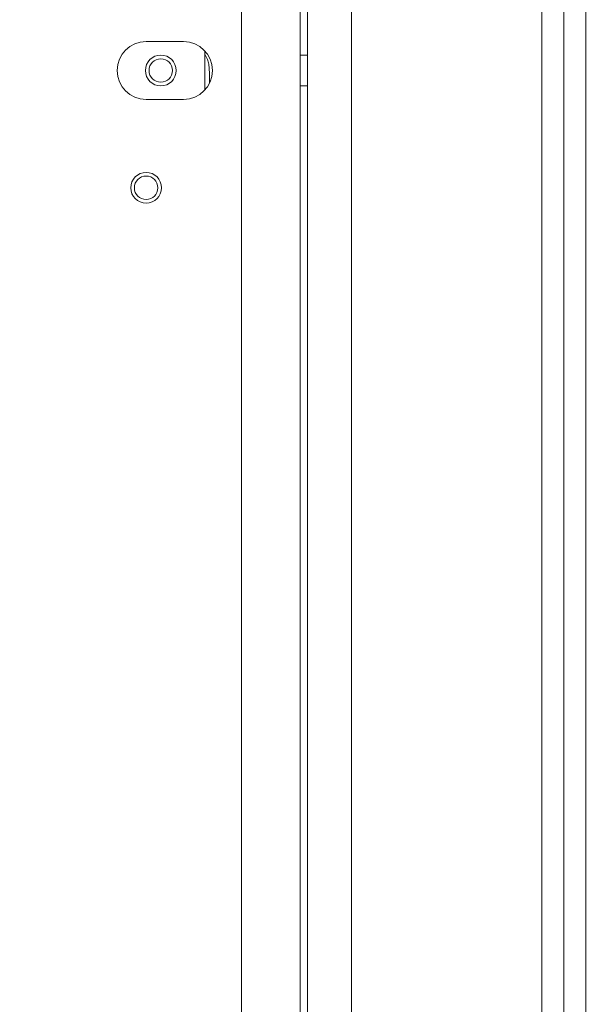
# Model space of a CAD drawing. Extents: x -4358 to -1658, y 1376 to 4324.
# Drawn here: x -2446 to -2368, y 3069 to 3203 of the extents above; entities that cross this region are included whole.
import ezdxf

# ---------------------------------------------------------------- set-up
doc = ezdxf.new("R2010")
doc.units = 0
doc.header["$LTSCALE"] = 5
doc.layers.add('LAYER14', color=30, linetype='Continuous')
doc.layers.add('SLD-0', color=7, linetype='Continuous')
doc.styles.add('STANDARD-BrunnerGroßer Text', font='arial.ttf')
doc.dimstyles.new('STANDARD-Brunner-IIGroßer Text', dxfattribs={"dimscale": 5, "dimtxt": 8, "dimasz": 5, "dimexe": 3.175, "dimexo": 0, "dimgap": 0.762, "dimtad": 1, "dimdec": 0, "dimrnd": 1e-08, "dimtxsty": 'STANDARD-BrunnerGroßer Text', "dimblk": 'Filled-1', "dimcen": 0.09, "dimdle": 10, "dimclrd": 7, "dimclre": 7, "dimclrt": 7, "dimadec": 1, "dimazin": 2, "dimtfac": 0.666667, "dimtdec": 0, "dimtmove": 0, "dimatfit": 3, "dimldrblk": 'Filled-1', "dimfxl": 1, "dimtolj": 1, "dimlwd": 15, "dimlwe": 15, "dimarcsym": 0})

# ---------------------------------------------------------------- blocks, each defined once
blk = doc.blocks.new('Filled-1')
at = {"color": 0}
for p, q in [((0, 0), (-1, 0.1667)), ((-1, 0.1667), (-1, -0.1667)), ((-1, 0), (0, 0)), ((-1, -0.1667), (0, 0))]:
    blk.add_line(p, q, dxfattribs=at)
at = {"color": 0, "flags": 128}
blk.add_lwpolyline([(-1, -0.1667), (0, 0), (-1, 0.1667), (-1, -0.1667)], dxfattribs=at)
at = {"color": 0}
blk.add_solid([(-1, -0.1667), (0, 0), (-1, 0.1667), (-1, -0.1667)], dxfattribs=at)
blk = doc.blocks.new('*D48')
at = {"layer": 'Defpoints', "color": 0}
for p in [(-2240.22, 4192.56), (-2612.76, 2773.41), (-2366.82, 2773.41)]:
    blk.add_point(p, dxfattribs=at)
at = {"layer": 'SLD-0', "color": 7, "lineweight": 15}
for p, q in [((-2240.22, 4192.56), (-2628.63, 4192.56)), ((-2612.76, 4167.56), (-2612.76, 2798.41)), ((-2366.82, 2773.41), (-2628.63, 2773.41))]:
    blk.add_line(p, q, dxfattribs=at)
at = {"layer": 'SLD-0', "color": 7, "lineweight": 15, "xscale": 25, "yscale": 25, "zscale": 25}
for p, rotation in [((-2612.76, 4192.56), 90), ((-2612.76, 2773.41), 270)]:
    blk.add_blockref('Filled-1', p, dxfattribs=dict(at, rotation=rotation))
at = {"layer": 'SLD-0', "color": 7, "lineweight": 15, "insert": (-2657.41, 3511.16), "char_height": 40, "attachment_point": 2, "rotation": 90, "style": 'STANDARD-BrunnerGroßer Text'}
blk.add_mtext('\\A1;1419', dxfattribs=at)

msp = doc.modelspace()

# ---------------------------------------------------------------- linework, layer by layer
at = {"color": 7, "linetype": 'Continuous', "lineweight": 15}
for p, q in [((-2372.22, 2893.41), (-2372.22, 3521.91)), ((-2369.22, 2893.41), (-2369.22, 3521.91)), ((-2407.22, 2969.81), (-2407.22, 3415.41)), ((-2401.22, 3415.41), (-2401.22, 2969.81)), ((-2375.22, 3270.81), (-2375.22, 3038.01)), ((-2421.22, 3198.79), (-2421.22, 3193.42)), ((-2421.19, 3198.34), (-2420.86, 3197.6)), ((-2420.68, 3196.97), (-2420.56, 3195.74)), ((-2407.22, 3198.21), (-2408.22, 3198.21)), ((-2420.56, 3195.74), (-2420.57, 3194.37)), ((-2408.22, 3194.01), (-2407.22, 3194.01))]:
    msp.add_line(p, q, dxfattribs=at)
for centre, radius in [((-2427.22, 3196.1), 2.1), ((-2427.22, 3196.1), 1.6), ((-2429.22, 3180.1), 2.1), ((-2429.22, 3180.1), 1.6)]:
    msp.add_circle(centre, radius, dxfattribs=at)
for centre, radius, start, end in [((-2420.92, 3198.46), 0.3, 183.9182, 204.6576), ((-2422.67, 3196.77), 2, 5.8697, 24.6576)]:
    msp.add_arc(centre, radius, start, end, dxfattribs=at)
at = {"layer": 'LAYER14', "linetype": 'Continuous', "lineweight": 15}
for p, q in [((-2416.22, 2975.2), (-2416.22, 3417)), ((-2408.22, 2975.22), (-2408.22, 3417)), ((-2429.22, 3200.05), (-2424.12, 3200.05)), ((-2424.12, 3192.15), (-2429.22, 3192.15))]:
    msp.add_line(p, q, dxfattribs=at)
for centre, start, end in [((-2429.22, 3196.1), 90, 270), ((-2424.12, 3196.1), 270, 90)]:
    msp.add_arc(centre, 3.95, start, end, dxfattribs=at)

# ---------------------------------------------------------------- dimensions: what is measured, and where the dimension line sits
at = {"layer": 'SLD-0', "color": 7, "lineweight": 15}
dim = msp.add_linear_dim(base=(-2612.76, 2773.41), p1=(-2240.22, 4192.56), p2=(-2366.82, 2773.41), angle=90, dimstyle='STANDARD-Brunner-IIGroßer Text', dxfattribs=at)
dim.commit()
dim.dimension.update_dxf_attribs({"geometry": '*D48', "text_midpoint": (-2612.76, 3511.16), "dimtype": 160})

doc.saveas('drawing.dxf')
